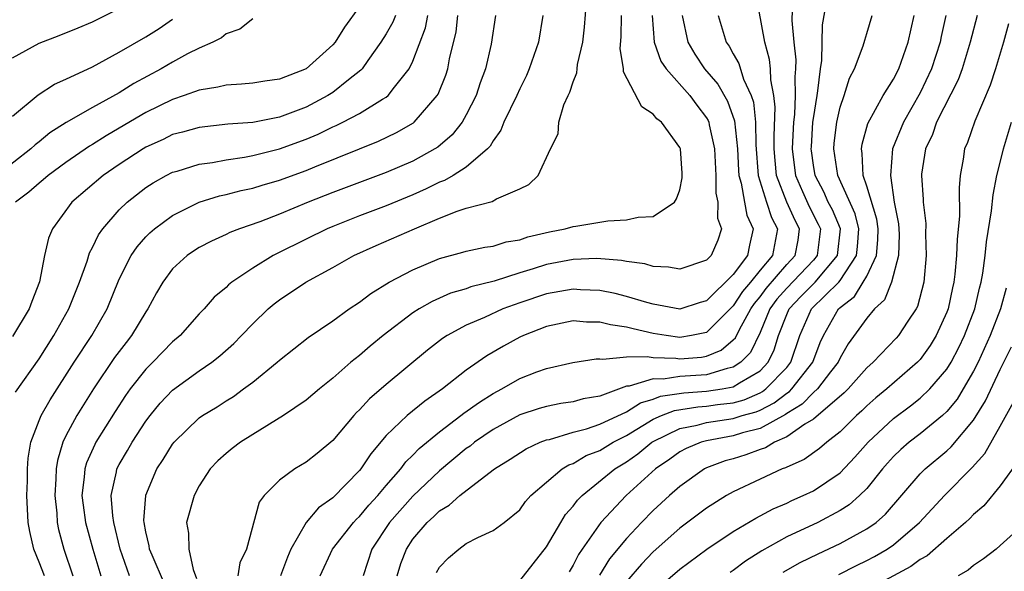
# Model space of a CAD drawing. Units: inches. Extents: x 2499000 to 2502000, y 1485000 to 1488000.
# Drawn here: x 2499666 to 2499739, y 1485553 to 1485595 of the extents above; entities that cross this region are included whole.
import ezdxf

# ---------------------------------------------------------------- set-up
doc = ezdxf.new("R2010")
doc.units = ezdxf.units.IN
doc.header["$MEASUREMENT"] = 0
doc.layers.add('LD24991485_2ft', color=206, linetype='Continuous')

msp = doc.modelspace()

# ---------------------------------------------------------------- linework, layer by layer
at = {"layer": 'LD24991485_2ft'}
for points, elevation in [([(2499688.048, 1485553), (2499688.978, 1485555), (2499690.542, 1485557), (2499690.762, 1485557.238), (2499691, 1485557.449), (2499691.703, 1485558.297), (2499692.366, 1485559), (2499693, 1485559.751), (2499694.099, 1485561), (2499694.476, 1485561.524), (2499695, 1485562.032), (2499695.467, 1485562.533), (2499697, 1485563.797), (2499698.6, 1485565), (2499698.82, 1485565.18), (2499699.978, 1485566.022), (2499701, 1485566.661), (2499701.651, 1485567), (2499703, 1485567.775), (2499704.272, 1485568.272), (2499705, 1485568.538), (2499706.991, 1485568.991), (2499708.73, 1485569.269), (2499709, 1485569.271), (2499709.228, 1485569.228), (2499711, 1485569.399), (2499712.557, 1485569.443), (2499713, 1485569.359), (2499714.702, 1485569.297), (2499715, 1485569.26), (2499716.61, 1485569.39), (2499717, 1485569.453), (2499718.093, 1485569.907), (2499719, 1485570.686), (2499719.155, 1485570.845), (2499719.455, 1485571.455), (2499720.315, 1485573), (2499720.583, 1485573.417), (2499721, 1485573.911), (2499721.456, 1485574.543), (2499723, 1485576.321), (2499723.646, 1485577), (2499723.847, 1485578.153), (2499723.954, 1485579), (2499723.625, 1485579.625), (2499723.004, 1485581), (2499722.242, 1485583), (2499722.126, 1485584.126), (2499722.066, 1485585), (2499722.051, 1485585.949), (2499722.137, 1485588.138), (2499722.045, 1485589), (2499721.812, 1485590.188), (2499721.783, 1485591), (2499721.71, 1485591.71), (2499721.362, 1485593), (2499720.7, 1485596.701)], 8268), ([(2499673.761, 1485553), (2499673.072, 1485555), (2499672.588, 1485557), (2499672.519, 1485557.481), (2499672.402, 1485559), (2499672.795, 1485560.795), (2499672.825, 1485561), (2499673, 1485561.341), (2499673.622, 1485562.378), (2499673.972, 1485563), (2499675, 1485564.581), (2499675.315, 1485565), (2499676.072, 1485565.928), (2499677, 1485566.904), (2499679, 1485568.351), (2499679.937, 1485569), (2499680.527, 1485569.473), (2499681.582, 1485570.418), (2499682.159, 1485571), (2499683, 1485571.894), (2499684.167, 1485573), (2499684.616, 1485573.384), (2499685, 1485573.677), (2499686.98, 1485575), (2499689, 1485576.102), (2499690.587, 1485577), (2499692.249, 1485577.751), (2499695.125, 1485579), (2499697, 1485579.795), (2499698.324, 1485580.324), (2499699, 1485580.545), (2499700.938, 1485581.061), (2499701.256, 1485581.256), (2499703, 1485581.994), (2499703.679, 1485582.322), (2499704.384, 1485583), (2499705.298, 1485585), (2499705.87, 1485586.13), (2499705.939, 1485587), (2499706.307, 1485588.307), (2499706.62, 1485589), (2499706.756, 1485589.244), (2499707, 1485590.033), (2499707.291, 1485590.709), (2499707.297, 1485591), (2499707.333, 1485591.333), (2499707.736, 1485593), (2499707.863, 1485594.137), (2499708.014, 1485596.014)], 8278), ([(2499693.811, 1485553), (2499694.088, 1485553.912), (2499694.51, 1485555), (2499695, 1485555.738), (2499696.075, 1485557), (2499696.569, 1485557.431), (2499697, 1485557.873), (2499697.714, 1485558.286), (2499698.509, 1485559), (2499700.687, 1485560.687), (2499701.111, 1485561), (2499702.273, 1485561.727), (2499703.486, 1485562.514), (2499704.541, 1485563), (2499705, 1485563.179), (2499705.222, 1485563.222), (2499707, 1485563.761), (2499708.014, 1485564.014), (2499709, 1485564.348), (2499711, 1485565.292), (2499712.041, 1485565.959), (2499713, 1485566.243), (2499713.543, 1485566.457), (2499715.283, 1485566.717), (2499717, 1485566.829), (2499718.16, 1485567), (2499719, 1485567.161), (2499719.471, 1485567.471), (2499721, 1485568.368), (2499721.61, 1485569), (2499722.068, 1485569.933), (2499722.393, 1485571), (2499723, 1485572.59), (2499723.174, 1485573), (2499724.067, 1485573.933), (2499725.123, 1485575), (2499726.807, 1485577), (2499727.02, 1485579), (2499726.423, 1485580.423), (2499726.118, 1485581), (2499725.77, 1485581.77), (2499725.122, 1485583), (2499725, 1485583.779), (2499724.855, 1485584.855), (2499724.839, 1485585), (2499724.846, 1485585.154), (2499724.969, 1485587), (2499725, 1485587.27), (2499725.27, 1485589), (2499725.344, 1485589.343), (2499725.533, 1485591), (2499725.631, 1485591.631), (2499725.686, 1485594.314), (2499725.973, 1485595.973)], 8264), ([(2499665, 1485591.828), (2499667, 1485592.922), (2499668.504, 1485593.496), (2499669.923, 1485594.077), (2499671, 1485594.536), (2499673, 1485595.514)], 8296), ([(2499691, 1485595.688), (2499689.865, 1485594.136), (2499689.165, 1485593), (2499689, 1485592.804), (2499687.013, 1485591), (2499685, 1485590.22), (2499683.918, 1485590.081), (2499683, 1485589.922), (2499682.159, 1485589.841), (2499681, 1485589.775), (2499680.382, 1485589.618), (2499679, 1485589.415), (2499677.874, 1485589), (2499677, 1485588.714), (2499675, 1485587.72), (2499673, 1485586.545), (2499672.016, 1485585.985), (2499671, 1485585.334), (2499670.786, 1485585.215), (2499669, 1485583.975), (2499667.674, 1485583), (2499667.315, 1485582.684), (2499667, 1485582.433), (2499666.241, 1485581.759), (2499665.225, 1485581)], 8290), ([(2499723.412, 1485595.412), (2499723.381, 1485594.619), (2499723.53, 1485593), (2499723.672, 1485591.672), (2499723.661, 1485591), (2499723.605, 1485590.395), (2499723.644, 1485589), (2499723.584, 1485587.584), (2499723.515, 1485587), (2499723.483, 1485586.517), (2499723.421, 1485585), (2499723.573, 1485583.573), (2499723.651, 1485583), (2499724.185, 1485581.814), (2499724.677, 1485580.677), (2499725.367, 1485579.368), (2499725.522, 1485579), (2499725.29, 1485577), (2499725, 1485576.659), (2499723, 1485574.565), (2499722.271, 1485573.729), (2499721.744, 1485573), (2499721, 1485571.237), (2499720.278, 1485569.723), (2499719.573, 1485569), (2499719, 1485568.622), (2499718.533, 1485568.533), (2499717, 1485568.069), (2499715, 1485567.933), (2499713.737, 1485567.737), (2499713, 1485567.761), (2499711.204, 1485567.204), (2499711, 1485567.199), (2499709, 1485566.464), (2499707.751, 1485566.249), (2499707, 1485566.037), (2499706.088, 1485565.912), (2499705, 1485565.696), (2499704.465, 1485565.535), (2499703, 1485565.048), (2499701, 1485563.957), (2499699.619, 1485563), (2499699.279, 1485562.721), (2499699, 1485562.529), (2499697, 1485560.869), (2499695, 1485558.955), (2499693.246, 1485557), (2499691.92, 1485555), (2499691.28, 1485553)], 8266), ([(2499683, 1485594.76), (2499682.031, 1485593.969), (2499681, 1485593.634), (2499680.673, 1485593.327), (2499680.018, 1485593), (2499679, 1485592.561), (2499678.122, 1485592.121), (2499677, 1485591.508), (2499676.133, 1485591), (2499674.097, 1485589.903), (2499673, 1485589.207), (2499671, 1485588.1), (2499669.03, 1485586.97), (2499667.807, 1485586.193), (2499667, 1485585.534), (2499666.696, 1485585.304), (2499666.384, 1485585), (2499663.809, 1485583)], 8292), ([(2499693.687, 1485595), (2499693.489, 1485594.511), (2499693, 1485593.634), (2499692.606, 1485593), (2499691.625, 1485591.625), (2499691.2, 1485591), (2499691.107, 1485590.893), (2499690.169, 1485590.169), (2499689, 1485589.234), (2499688.639, 1485589), (2499687, 1485588.138), (2499685, 1485587.389), (2499683, 1485586.991), (2499681.148, 1485586.852), (2499679, 1485586.614), (2499677.742, 1485586.258), (2499677, 1485586.073), (2499676.286, 1485585.714), (2499675, 1485585.127), (2499674.787, 1485585), (2499673, 1485583.82), (2499671.809, 1485583), (2499669.461, 1485581), (2499667.997, 1485579), (2499667.696, 1485578.304), (2499667.415, 1485577), (2499667.04, 1485575.04), (2499666.443, 1485573.557), (2499666.261, 1485573), (2499665, 1485570.943)], 8288), ([(2499665, 1485587.453), (2499666.935, 1485589.065), (2499668.157, 1485589.843), (2499669, 1485590.216), (2499671, 1485591.157), (2499673, 1485592.25), (2499675, 1485593.405), (2499675.981, 1485594.018), (2499677, 1485594.729)], 8294), ([(2499665.234, 1485566.766), (2499667, 1485569.266), (2499668.11, 1485571), (2499669.227, 1485573), (2499670.016, 1485575), (2499670.591, 1485576.591), (2499670.786, 1485577.215), (2499671, 1485577.598), (2499671.448, 1485578.552), (2499671.765, 1485579), (2499673, 1485580.435), (2499673.591, 1485581), (2499675, 1485582.095), (2499675.547, 1485582.453), (2499676.524, 1485583), (2499677, 1485583.244), (2499677.335, 1485583.335), (2499679, 1485583.853), (2499679.986, 1485583.986), (2499681, 1485584.187), (2499682.388, 1485584.388), (2499683, 1485584.509), (2499685, 1485584.998), (2499687, 1485585.73), (2499687.893, 1485586.107), (2499689, 1485586.648), (2499689.25, 1485586.75), (2499689.757, 1485587), (2499691, 1485587.663), (2499692.725, 1485588.724), (2499693, 1485588.878), (2499693.153, 1485589), (2499693.619, 1485589.619), (2499694.717, 1485591), (2499695, 1485591.58), (2499695.933, 1485594.067), (2499696.124, 1485595)], 8286), ([(2499667.399, 1485553), (2499667, 1485554.023), (2499666.592, 1485555), (2499666.303, 1485556.303), (2499666.171, 1485557), (2499666.079, 1485559), (2499666.118, 1485560.118), (2499666.124, 1485561), (2499666.179, 1485561.821), (2499666.378, 1485563), (2499667, 1485564.643), (2499667.145, 1485565), (2499667.818, 1485566.182), (2499669.633, 1485569), (2499670.943, 1485571), (2499672.091, 1485573), (2499673, 1485575.23), (2499673.892, 1485577), (2499674.334, 1485577.666), (2499675, 1485578.398), (2499675.298, 1485578.702), (2499675.647, 1485579), (2499677, 1485580.006), (2499679, 1485581.004), (2499680.521, 1485581.478), (2499681, 1485581.577), (2499682.124, 1485581.875), (2499683, 1485582.058), (2499683.714, 1485582.286), (2499685, 1485582.651), (2499687, 1485583.38), (2499687.662, 1485583.662), (2499691, 1485585.012), (2499692.426, 1485585.575), (2499693.782, 1485586.218), (2499695.044, 1485586.956), (2499695.096, 1485587), (2499696.819, 1485589), (2499696.888, 1485589.112), (2499697.46, 1485590.539), (2499697.605, 1485591), (2499697.742, 1485591.742), (2499698.229, 1485593.771), (2499698.376, 1485595)], 8284), ([(2499701.197, 1485595), (2499700.864, 1485592.864), (2499700.436, 1485591), (2499700.048, 1485589.952), (2499699.731, 1485589), (2499699, 1485587.556), (2499698.684, 1485587), (2499697.946, 1485586.054), (2499696.86, 1485585.14), (2499696.639, 1485585), (2499695, 1485584.09), (2499693, 1485583.222), (2499689, 1485581.73), (2499687.143, 1485581), (2499685, 1485580.106), (2499683.524, 1485579.524), (2499682.008, 1485579), (2499681.277, 1485578.723), (2499681, 1485578.576), (2499679.909, 1485578.091), (2499679, 1485577.608), (2499678.628, 1485577.372), (2499678.089, 1485577), (2499677, 1485575.995), (2499676.264, 1485575), (2499675.792, 1485574.208), (2499675.156, 1485573), (2499675, 1485572.78), (2499673.926, 1485571), (2499673.51, 1485570.49), (2499672.649, 1485569.351), (2499671.07, 1485567), (2499669.82, 1485565), (2499669, 1485563.479), (2499668.773, 1485563), (2499668.368, 1485561.632), (2499668.279, 1485561), (2499668.255, 1485560.255), (2499668.175, 1485559), (2499668.316, 1485557.684), (2499668.351, 1485557), (2499668.462, 1485556.462), (2499668.848, 1485555), (2499669.533, 1485553)], 8282), ([(2499704.728, 1485595), (2499704.418, 1485593), (2499703.721, 1485591), (2499703.499, 1485590.501), (2499703, 1485589.513), (2499702.773, 1485589), (2499701.817, 1485587), (2499701.587, 1485586.413), (2499701, 1485585.604), (2499700.79, 1485585.21), (2499700.598, 1485585), (2499699, 1485583.618), (2499698.009, 1485583), (2499697.365, 1485582.635), (2499697, 1485582.501), (2499696.004, 1485581.996), (2499695, 1485581.553), (2499693, 1485580.733), (2499691, 1485579.976), (2499689, 1485579.183), (2499688.569, 1485579), (2499687, 1485578.24), (2499684.833, 1485577.167), (2499684.528, 1485577), (2499683, 1485576.062), (2499681.429, 1485575), (2499681.19, 1485574.81), (2499681, 1485574.609), (2499680.122, 1485573.878), (2499679.361, 1485573), (2499679, 1485572.623), (2499677.56, 1485571), (2499677, 1485570.53), (2499675.519, 1485569), (2499675, 1485568.492), (2499673.828, 1485567), (2499673.483, 1485566.517), (2499672.695, 1485565.305), (2499671.254, 1485563), (2499671.164, 1485562.836), (2499670.545, 1485561.455), (2499670.421, 1485561), (2499670.378, 1485560.378), (2499670.21, 1485559), (2499670.289, 1485558.289), (2499670.473, 1485557), (2499671.018, 1485555), (2499671.613, 1485553)], 8280), ([(2499676.381, 1485552.381), (2499675.456, 1485554.544), (2499675.277, 1485555), (2499675.248, 1485555.249), (2499675, 1485556.287), (2499674.865, 1485557), (2499674.853, 1485557.146), (2499674.984, 1485559), (2499675, 1485559.046), (2499675.828, 1485561), (2499676.298, 1485561.702), (2499677, 1485562.861), (2499677.107, 1485563), (2499679, 1485564.83), (2499679.241, 1485565), (2499680.329, 1485565.671), (2499681, 1485566.109), (2499681.557, 1485566.443), (2499682.319, 1485567), (2499683, 1485567.522), (2499684.838, 1485569), (2499685, 1485569.148), (2499687.153, 1485570.847), (2499689, 1485572.12), (2499690.227, 1485573), (2499691, 1485573.513), (2499691.845, 1485574.155), (2499693.227, 1485575), (2499695, 1485575.942), (2499697, 1485576.777), (2499698.75, 1485577.25), (2499699, 1485577.334), (2499700.379, 1485577.621), (2499701, 1485577.718), (2499701.977, 1485578.023), (2499703, 1485578.193), (2499703.597, 1485578.404), (2499705.229, 1485578.771), (2499706.401, 1485579), (2499707, 1485579.171), (2499707.212, 1485579.212), (2499709.609, 1485579.609), (2499711, 1485579.692), (2499711.882, 1485579.882), (2499713, 1485579.93), (2499714.603, 1485581), (2499714.753, 1485581.247), (2499715, 1485581.926), (2499715.18, 1485582.82), (2499715.169, 1485583.169), (2499715.038, 1485585), (2499715, 1485585.096), (2499713.619, 1485587), (2499713.263, 1485587.263), (2499713, 1485587.614), (2499712.147, 1485588.147), (2499710.775, 1485590.775), (2499710.779, 1485591), (2499710.533, 1485592.533), (2499710.599, 1485593.401), (2499710.637, 1485595)], 8276), ([(2499712.931, 1485595), (2499713.076, 1485593), (2499713.576, 1485591.576), (2499713.96, 1485591), (2499715.742, 1485589), (2499716.274, 1485588.273), (2499717, 1485587.34), (2499717.126, 1485587.126), (2499717.172, 1485587), (2499717.201, 1485586.799), (2499717.601, 1485585), (2499717.685, 1485583), (2499717.689, 1485581.689), (2499717.847, 1485581), (2499717.815, 1485579.815), (2499718.11, 1485579), (2499717.847, 1485578.152), (2499717.338, 1485577), (2499717, 1485576.658), (2499715, 1485575.983), (2499714.134, 1485576.134), (2499713, 1485576.185), (2499712.37, 1485576.37), (2499711, 1485576.551), (2499710.634, 1485576.634), (2499708.773, 1485576.773), (2499707, 1485576.702), (2499705, 1485576.325), (2499704, 1485576), (2499703, 1485575.71), (2499701.087, 1485575.087), (2499699.351, 1485574.649), (2499699, 1485574.515), (2499697.824, 1485574.176), (2499696.433, 1485573.567), (2499695.473, 1485573), (2499695, 1485572.699), (2499692.774, 1485571), (2499691.796, 1485570.204), (2499691, 1485569.515), (2499690.36, 1485569), (2499689, 1485567.805), (2499688.005, 1485567), (2499687, 1485566.151), (2499685.313, 1485565), (2499683, 1485563.579), (2499682.084, 1485563), (2499681.463, 1485562.537), (2499681, 1485562.161), (2499680.39, 1485561.61), (2499679.81, 1485561), (2499679, 1485559.73), (2499678.612, 1485559), (2499678.051, 1485557), (2499678.193, 1485556.193), (2499678.204, 1485555), (2499678.53, 1485553.47), (2499678.79, 1485552.79)], 8274), ([(2499715.174, 1485595), (2499715.584, 1485593), (2499716.107, 1485592.107), (2499716.846, 1485591), (2499717.847, 1485589.847), (2499718.572, 1485588.572), (2499719.101, 1485587.101), (2499719.309, 1485585), (2499719.377, 1485583.377), (2499719.406, 1485583), (2499719.579, 1485582.421), (2499719.829, 1485581), (2499720.023, 1485580.023), (2499720.492, 1485579), (2499720.213, 1485577.787), (2499720.054, 1485577), (2499719, 1485575.592), (2499717, 1485573.617), (2499716.512, 1485573.489), (2499715, 1485572.99), (2499713, 1485573.354), (2499712.529, 1485573.471), (2499711, 1485573.935), (2499710.153, 1485574.153), (2499709, 1485574.375), (2499707.555, 1485574.445), (2499707, 1485574.486), (2499705, 1485574.14), (2499703, 1485573.466), (2499701.739, 1485573), (2499700.365, 1485572.365), (2499699, 1485571.773), (2499697.568, 1485571), (2499697.223, 1485570.777), (2499696.101, 1485569.899), (2499693, 1485567.325), (2499691.75, 1485566.249), (2499691, 1485565.43), (2499690.777, 1485565.223), (2499690.575, 1485565), (2499689, 1485563.148), (2499687.828, 1485562.172), (2499687, 1485561.505), (2499686.161, 1485561), (2499685, 1485560.153), (2499683.865, 1485559), (2499683.493, 1485558.507), (2499682.543, 1485555), (2499682.033, 1485553.967), (2499681.883, 1485553)], 8272), ([(2499717.863, 1485595), (2499718.473, 1485593), (2499718.699, 1485592.699), (2499719, 1485592.132), (2499719.414, 1485591.414), (2499719.764, 1485590.236), (2499720.331, 1485589), (2499720.504, 1485588.504), (2499720.658, 1485587), (2499720.689, 1485585.311), (2499720.863, 1485583), (2499721.483, 1485581), (2499721.863, 1485579.863), (2499722.302, 1485579), (2499721.932, 1485577), (2499721, 1485575.901), (2499720.281, 1485575), (2499719.695, 1485574.305), (2499719, 1485573.225), (2499717, 1485571.244), (2499715.864, 1485571), (2499715, 1485570.87), (2499713.975, 1485571), (2499713, 1485571.163), (2499711.501, 1485571.501), (2499711, 1485571.639), (2499709.808, 1485571.808), (2499709, 1485572.015), (2499708.01, 1485572.01), (2499707, 1485572.098), (2499705, 1485571.683), (2499703.275, 1485571), (2499703, 1485570.872), (2499701.793, 1485570.207), (2499700.526, 1485569.474), (2499699, 1485568.417), (2499697.211, 1485567), (2499695.904, 1485566.096), (2499694.566, 1485565), (2499693, 1485563.501), (2499691.856, 1485562.144), (2499691.101, 1485561), (2499691, 1485560.877), (2499689, 1485558.828), (2499687.925, 1485558.075), (2499687.001, 1485557), (2499685.862, 1485555), (2499685.603, 1485554.397), (2499685.069, 1485553)], 8270), ([(2499696.76, 1485553.241), (2499697, 1485553.643), (2499697.671, 1485554.329), (2499698.436, 1485555), (2499699, 1485555.416), (2499699.866, 1485555.866), (2499701, 1485556.391), (2499701.841, 1485557), (2499703, 1485557.94), (2499703.445, 1485558.555), (2499703.839, 1485559), (2499705, 1485560.017), (2499706.183, 1485561), (2499706.687, 1485561.313), (2499707, 1485561.421), (2499707.989, 1485562.012), (2499709, 1485562.393), (2499710.004, 1485563), (2499711, 1485563.506), (2499713, 1485564.73), (2499713.609, 1485565), (2499714.607, 1485565.393), (2499716.341, 1485565.659), (2499717, 1485565.702), (2499717.823, 1485565.823), (2499719, 1485565.968), (2499719.803, 1485566.197), (2499721, 1485566.705), (2499721.196, 1485566.804), (2499721.449, 1485567), (2499723, 1485568.615), (2499723.312, 1485569), (2499723.975, 1485571), (2499724.846, 1485573), (2499726.894, 1485575), (2499727, 1485575.128), (2499728.237, 1485577), (2499728.307, 1485577.693), (2499728.407, 1485579), (2499728.129, 1485580.129), (2499726.819, 1485583), (2499726.53, 1485585), (2499726.565, 1485585.435), (2499726.754, 1485587), (2499727, 1485588.12), (2499727.303, 1485589), (2499727.704, 1485590.296), (2499728.081, 1485591), (2499728.732, 1485592.732), (2499728.841, 1485593.16), (2499729, 1485593.647), (2499729.397, 1485595)], 8262), ([(2499703, 1485552.625), (2499705, 1485555.158), (2499706.069, 1485557), (2499706.422, 1485557.578), (2499707, 1485558.211), (2499707.336, 1485558.664), (2499707.668, 1485559), (2499710.126, 1485561), (2499711, 1485561.538), (2499711.859, 1485562.141), (2499712.903, 1485563), (2499713, 1485563.06), (2499715, 1485564.042), (2499716.289, 1485564.289), (2499717, 1485564.483), (2499719, 1485564.784), (2499719.672, 1485565), (2499720.706, 1485565.294), (2499721, 1485565.419), (2499722.052, 1485565.948), (2499723, 1485566.684), (2499723.198, 1485566.802), (2499723.389, 1485567), (2499724.962, 1485569), (2499725.515, 1485570.485), (2499725.747, 1485571), (2499726.879, 1485573), (2499727, 1485573.117), (2499728.069, 1485573.931), (2499728.74, 1485575), (2499729, 1485575.467), (2499729.727, 1485577), (2499729.829, 1485578.171), (2499729.84, 1485579), (2499729.741, 1485579.741), (2499729, 1485582.213), (2499728.728, 1485583), (2499728.655, 1485584.655), (2499728.593, 1485585), (2499728.645, 1485585.355), (2499729.084, 1485586.915), (2499730.227, 1485589), (2499731, 1485590.24), (2499731.399, 1485591), (2499732.111, 1485593), (2499732.537, 1485595)], 8260), ([(2499734.919, 1485595), (2499734.567, 1485593.433), (2499734.489, 1485593), (2499733.855, 1485591), (2499733, 1485589.208), (2499731.739, 1485587), (2499730.937, 1485585), (2499730.765, 1485583), (2499731.058, 1485581), (2499731.371, 1485579.371), (2499731.402, 1485579), (2499731.414, 1485578.586), (2499731.386, 1485577), (2499730.861, 1485575), (2499730.326, 1485573.673), (2499729.586, 1485573), (2499729, 1485572.306), (2499727.606, 1485570.394), (2499727, 1485569.34), (2499726.854, 1485569), (2499726.286, 1485568.286), (2499725.303, 1485567), (2499725, 1485566.732), (2499724.15, 1485565.85), (2499723, 1485565.164), (2499722.908, 1485565.093), (2499721, 1485564.042), (2499719.7, 1485563.7), (2499719, 1485563.475), (2499717, 1485563.114), (2499716.582, 1485563), (2499715.466, 1485562.534), (2499715, 1485562.289), (2499714.257, 1485561.744), (2499713.165, 1485561), (2499710.964, 1485559), (2499709.075, 1485557), (2499707.683, 1485555), (2499707.407, 1485554.593), (2499707, 1485553.781), (2499706.707, 1485553.292)], 8258), ([(2499737.256, 1485595), (2499736.753, 1485593), (2499736.132, 1485591), (2499735.834, 1485590.166), (2499734.225, 1485587), (2499733.91, 1485586.09), (2499733.404, 1485585), (2499733.104, 1485583.104), (2499733.091, 1485583), (2499733.218, 1485581.218), (2499733.222, 1485581), (2499733.411, 1485579.411), (2499733.405, 1485578.595), (2499733.458, 1485577), (2499733.274, 1485575), (2499732.805, 1485573.195), (2499732.696, 1485573), (2499732.082, 1485572.081), (2499731.387, 1485571), (2499731.202, 1485570.798), (2499729.473, 1485569), (2499729, 1485568.582), (2499727.596, 1485567), (2499727.301, 1485566.699), (2499725, 1485564.742), (2499724.357, 1485564.357), (2499723, 1485563.406), (2499722.08, 1485563), (2499721.403, 1485562.597), (2499721, 1485562.46), (2499719.937, 1485562.062), (2499719, 1485561.761), (2499718.401, 1485561.599), (2499717, 1485561.074), (2499716.848, 1485561), (2499715, 1485559.695), (2499714.212, 1485559), (2499713, 1485557.895), (2499712.122, 1485557), (2499711, 1485555.8), (2499709.735, 1485554.265), (2499708.973, 1485553.027)], 8256), ([(2499739.623, 1485594.377), (2499739.248, 1485593), (2499738.644, 1485591), (2499738.233, 1485589.767), (2499737.092, 1485587.091), (2499736.531, 1485585.469), (2499736.328, 1485585), (2499736.219, 1485584.219), (2499735.996, 1485583), (2499735.908, 1485582.092), (2499735.945, 1485579.945), (2499735.763, 1485578.237), (2499735.731, 1485577), (2499735.605, 1485575.605), (2499735.522, 1485575), (2499735.417, 1485574.583), (2499735.09, 1485573), (2499735, 1485572.763), (2499734.204, 1485571), (2499733.744, 1485570.256), (2499733, 1485569.212), (2499732.804, 1485569), (2499730.509, 1485567), (2499729.677, 1485566.323), (2499729, 1485565.727), (2499728.64, 1485565.36), (2499728.221, 1485565), (2499727, 1485563.789), (2499725.997, 1485563), (2499725.463, 1485562.537), (2499724.302, 1485561.699), (2499723, 1485561.135), (2499722.916, 1485561.084), (2499722.666, 1485561), (2499721, 1485560.245), (2499719, 1485559.29), (2499718.482, 1485559), (2499717, 1485558.066), (2499715, 1485556.572), (2499713, 1485554.798), (2499712.124, 1485553.876), (2499711, 1485552.553)], 8254), ([(2499713, 1485551.755), (2499715, 1485553.49), (2499717.024, 1485554.976), (2499719, 1485556.307), (2499720.676, 1485557.324), (2499721.986, 1485558.014), (2499723, 1485558.444), (2499723.374, 1485558.625), (2499724.241, 1485559), (2499725, 1485559.366), (2499727, 1485560.721), (2499728.11, 1485561.89), (2499729.108, 1485563), (2499731, 1485564.786), (2499732.269, 1485565.731), (2499733, 1485566.305), (2499733.734, 1485567), (2499735, 1485568.496), (2499735.309, 1485569), (2499735.894, 1485570.105), (2499736.324, 1485571), (2499737.089, 1485573), (2499737.45, 1485574.55), (2499737.576, 1485575), (2499737.689, 1485575.689), (2499737.869, 1485577), (2499737.975, 1485578.025), (2499738.351, 1485580.351), (2499738.454, 1485581.546), (2499738.748, 1485583), (2499739, 1485583.99), (2499739.232, 1485585), (2499739.829, 1485587)], 8252), ([(2499739.449, 1485574.551), (2499739.018, 1485573), (2499738.244, 1485571), (2499737.335, 1485569), (2499737, 1485568.331), (2499736.226, 1485567), (2499735.761, 1485566.24), (2499735, 1485565.316), (2499734.663, 1485565), (2499733, 1485563.633), (2499732.175, 1485563), (2499731.547, 1485562.454), (2499731, 1485561.926), (2499730.562, 1485561.438), (2499730.179, 1485561), (2499729, 1485559.548), (2499728.456, 1485559), (2499727.69, 1485558.31), (2499727, 1485557.883), (2499725.337, 1485557), (2499723, 1485555.909), (2499721.127, 1485554.873), (2499719.907, 1485554.093), (2499719, 1485553.393), (2499718.764, 1485553.235)], 8250), ([(2499722.733, 1485553.267), (2499724.015, 1485553.985), (2499725.352, 1485554.648), (2499727, 1485555.414), (2499729, 1485556.506), (2499729.698, 1485557), (2499730.389, 1485557.611), (2499733, 1485560.631), (2499733.367, 1485561), (2499735, 1485562.367), (2499735.328, 1485562.671), (2499737, 1485564.656), (2499737.885, 1485566.115), (2499739, 1485568.462), (2499739.831, 1485570.169)], 8248), ([(2499726.917, 1485553.083), (2499728.231, 1485553.769), (2499729, 1485554.133), (2499729.566, 1485554.434), (2499730.529, 1485555), (2499731, 1485555.324), (2499732.951, 1485557), (2499734.82, 1485559), (2499736.895, 1485561.105), (2499737.831, 1485562.169), (2499739, 1485564.221), (2499739.991, 1485566.009)], 8246), ([(2499740.365, 1485561.634), (2499739, 1485559.748), (2499737.769, 1485558.231), (2499737, 1485557.592), (2499736.716, 1485557.284), (2499736.399, 1485557), (2499735, 1485555.798), (2499733.512, 1485554.488), (2499733, 1485554.223), (2499732.307, 1485553.693), (2499729, 1485551.916)], 8244), ([(2499740.954, 1485557.046), (2499739, 1485555.258), (2499738.687, 1485555), (2499737.734, 1485554.266), (2499737, 1485553.759), (2499736.587, 1485553.413), (2499735.833, 1485553)], 8242)]:
    msp.add_lwpolyline(points, dxfattribs=dict(at, elevation=elevation))

doc.saveas('drawing.dxf')
